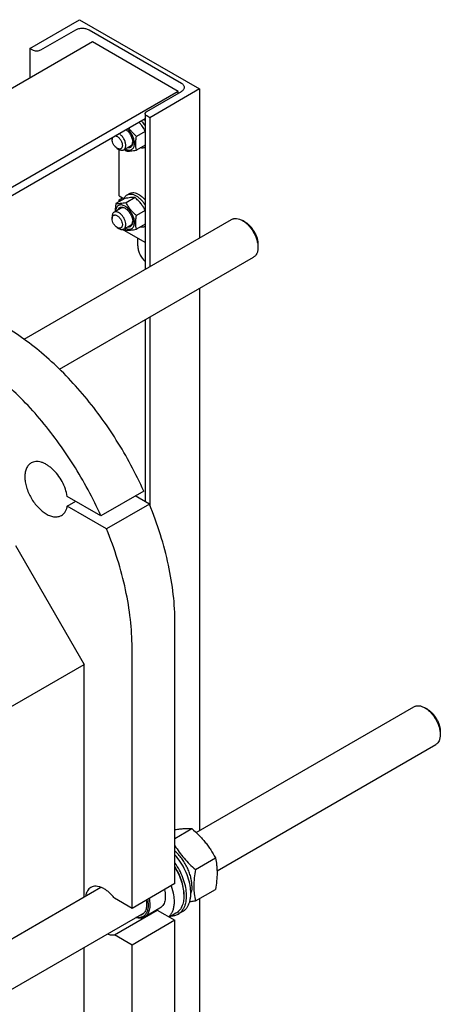
# Model space of a CAD drawing. Units: millimetres. Extents: x 0 to 6269, y -4 to 4433.
# Drawn here: x 5217 to 5563, y 2384 to 3196 of the extents above; entities that cross this region are included whole.
import ezdxf

# ---------------------------------------------------------------- set-up
doc = ezdxf.new("R2010")
doc.units = ezdxf.units.MM
doc.header["$LTSCALE"] = 344.776119
doc.layers.get('0').update_dxf_attribs({"linetype": 'CONTINUOUS'})

msp = doc.modelspace()

# ---------------------------------------------------------------- linework, layer by layer
at = {"color": 7, "linetype": 'Continuous'}
for p, q in [((5224.87, 3172.2), (5265.89, 3195.88)), ((5265.89, 3195.88), (5364.88, 3138.73)), ((5262.49, 3187.31), (5233.78, 3170.73)), ((5350.03, 3143.3), (5273.81, 3187.31)), ((5276.56, 3177.55), (5101.14, 3076.27)), ((5347.27, 3136.73), (5276.56, 3177.55)), ((5224.87, 3172.2), (5224.87, 3147.71)), ((5227.42, 3170.73), (5224.87, 3172.2)), ((5347.27, 3136.73), (5111.91, 3000.84)), ((5321.32, 3120.19), (5350.03, 3136.77)), ((5364.88, 3138.73), (5323.87, 3115.05)), ((5347.27, 3135.18), (5347.27, 3136.73)), ((5364.88, 3138.73), (5364.88, 3015.81)), ((5320.01, 3114.04), (5111.91, 2993.9)), ((5320.01, 3118.36), (5320.01, 2989.9)), ((5323.87, 3115.05), (5321.32, 3116.52)), ((5323.87, 3115.05), (5323.87, 2992.13)), ((5320.01, 3103.78), (5312.86, 3099.65)), ((5292.76, 3098.31), (5292.76, 3097.09)), ((5297, 3089.74), (5298.41, 3088.92)), ((5298.48, 3050.59), (5298.48, 3088.88)), ((5308.14, 3091.83), (5302.41, 3088.53)), ((5320.01, 3092.47), (5312.86, 3088.34)), ((5303.2, 3048.35), (5295.89, 3044.13)), ((5298.48, 3050.59), (5302.63, 3048.19)), ((5298.48, 3047.32), (5301.31, 3048.95)), ((5298.48, 3045.63), (5298.48, 3047.32)), ((5298.48, 3047.32), (5299.95, 3046.47)), ((5311.68, 3049.11), (5304.38, 3044.89)), ((5305.13, 3051.33), (5307.25, 3052.55)), ((5300.14, 3040.37), (5294.41, 3037.06)), ((5320.01, 3038.46), (5312.86, 3034.33)), ((5220.2, 2932.28), (5391.31, 3031.07)), ((5292.76, 3033.4), (5292.76, 3031.77)), ((5402.43, 3028.95), (5400.31, 3030.17)), ((5297, 3024.42), (5298.41, 3023.6)), ((5320.01, 3012.03), (5301.27, 3022.85)), ((5308.14, 3026.51), (5302.41, 3023.21)), ((5320.01, 3027.14), (5312.86, 3023.02)), ((5313.9, 3009.43), (5313.9, 3015.56)), ((5413.03, 3010.58), (5413.03, 3008.13)), ((5249.44, 2907.59), (5409.31, 2999.89)), ((5364.88, 2974.24), (5364.88, 2527.14)), ((5320.01, 2948.33), (5320.01, 2798.28)), ((5323.87, 2950.56), (5323.87, 2795.41)), ((5283.52, 2786.69), (5255.84, 2802.66)), ((5318.87, 2807.1), (5283.52, 2786.69)), ((5323.53, 2796.24), (5311.8, 2803.02)), ((5255.84, 2794.5), (5262.91, 2798.58)), ((5288.18, 2775.83), (5255.84, 2794.5)), ((5323.53, 2796.24), (5288.18, 2775.83)), ((5213.07, 2762.04), (5269.64, 2664.06)), ((5344.59, 2483.21), (5344.59, 2698.35)), ((5309.23, 2462.79), (5309.23, 2677.94)), ((5159.69, 2600.58), (5269.64, 2664.06)), ((5269.64, 2472.15), (5269.64, 2664.06)), ((5361.95, 2525.44), (5541.57, 2629.15)), ((5552.69, 2627.03), (5550.57, 2628.25)), ((5563.3, 2608.66), (5563.3, 2606.21)), ((5379.28, 2493.88), (5559.57, 2597.97)), ((5344.59, 2520.56), (5358.45, 2528.57)), ((5361.48, 2494.9), (5377.9, 2504.38)), ((5159.89, 2408.79), (5283.58, 2480.19)), ((5344.59, 2483.21), (5309.23, 2462.79)), ((5361.48, 2468.97), (5377.9, 2478.45)), ((5309.23, 2462.79), (5294.67, 2471.2)), ((5351.94, 2474.47), (5351.94, 2473.16)), ((5364.88, 2470.93), (5364.88, 2222.58)), ((5294.67, 2440.99), (5330.03, 2461.4)), ((5332.23, 2462.96), (5319.5, 2455.62)), ((5330.03, 2461.4), (5344.59, 2452.99)), ((5114.79, 2341.18), (5319.31, 2459.25)), ((5344.59, 2452.99), (5309.23, 2432.58)), ((5345.42, 2458.74), (5340.03, 2455.63)), ((5344.59, 2333.38), (5344.59, 2452.99)), ((5350.84, 2460.14), (5347.3, 2458.1)), ((5309.23, 2432.58), (5294.67, 2440.99)), ((5269.64, 2167.59), (5269.64, 2430.58)), ((5309.23, 2312.96), (5309.23, 2432.58))]:
    msp.add_line(p, q, dxfattribs=at)
for centre, radius, start, end in [((5301.79, 3097.77), 23.41, 38.93785, 42.30235), ((5335.59, 3124.04), 48, 227.1627, 229.42348), ((5335.59, 3058.72), 48, 227.1627, 229.42348), ((5328.62, 2469.92), 8.63, 275.09012, 279.38126)]:
    msp.add_arc(centre, radius, start, end, dxfattribs=at)
for points, knots in [([(5273.81, 3187.31), (5273.42, 3187.53), (5272.57, 3187.93), (5270.69, 3188.5), (5268.15, 3188.77), (5265.6, 3188.5), (5263.73, 3187.93), (5262.88, 3187.53), (5262.49, 3187.31)], [0, 0, 0, 0, 0.114256, 0.237538, 0.500001, 0.762463, 0.885744, 1, 1, 1, 1]), ([(5233.78, 3170.73), (5233.33, 3170.47), (5232.28, 3170.09), (5230.6, 3169.91), (5228.92, 3170.09), (5227.87, 3170.47), (5227.42, 3170.73)], [0, 0, 0, 0, 0.237218, 0.499999, 0.762781, 1, 1, 1, 1]), ([(5352.37, 3140.03), (5352.37, 3140.34), (5352.26, 3140.97), (5351.78, 3141.86), (5351.02, 3142.66), (5350.38, 3143.1), (5350.03, 3143.3)], [0, 0, 0, 0, 0.217771, 0.450949, 0.710199, 1, 1, 1, 1]), ([(5350.03, 3136.77), (5350.38, 3136.97), (5351.02, 3137.41), (5351.78, 3138.21), (5352.26, 3139.09), (5352.37, 3139.73), (5352.37, 3140.03)], [0, 0, 0, 0, 0.2898, 0.54905, 0.782229, 1, 1, 1, 1]), ([(5320.01, 3118.36), (5320.01, 3118.53), (5320.07, 3118.89), (5320.34, 3119.38), (5320.77, 3119.83), (5321.13, 3120.08), (5321.32, 3120.19)], [0, 0, 0, 0, 0.217771, 0.45095, 0.7102, 1, 1, 1, 1]), ([(5320.01, 3104.18), (5319.34, 3105.43), (5318.24, 3107.27), (5316.52, 3109.57), (5315.57, 3110.66), (5315.07, 3111.2)], [0, 0, 0, 0, 0.493928, 0.745589, 1, 1, 1, 1]), ([(5316.99, 3112.3), (5317.27, 3111.99), (5318.38, 3110.71), (5319.35, 3109.3), (5320.01, 3108.2)], [0, 0, 0, 0, 0.24549, 1, 1, 1, 1]), ([(5321.32, 3116.52), (5321.13, 3116.63), (5320.77, 3116.88), (5320.34, 3117.33), (5320.07, 3117.83), (5320.01, 3118.19), (5320.01, 3118.36)], [0, 0, 0, 0, 0.289801, 0.549051, 0.782229, 1, 1, 1, 1]), ([(5303.66, 3089.24), (5304.09, 3089.01), (5304.96, 3088.62), (5306.29, 3088.3), (5307.54, 3088.3), (5308.68, 3088.63), (5309.64, 3089.28), (5310.4, 3090.22), (5310.92, 3091.41), (5311.2, 3092.81), (5311.24, 3094.37), (5311.04, 3096.04), (5310.61, 3097.79), (5309.74, 3100.16), (5308.18, 3102.94), (5306.52, 3104.89), (5305.6, 3105.73)], [0, 0, 0, 0, 0.060288, 0.114798, 0.16429, 0.210481, 0.255901, 0.303297, 0.354881, 0.411937, 0.474834, 0.543217, 0.616201, 0.692534, 0.848973, 1, 1, 1, 1]), ([(5304.42, 3105.04), (5305.2, 3104.45), (5306.66, 3102.99), (5308.35, 3100.4), (5309.48, 3097.58), (5309.8, 3095.61), (5309.8, 3094.68)], [0, 0, 0, 0, 0.246172, 0.508903, 0.766869, 1, 1, 1, 1]), ([(5312.86, 3099.65), (5311.7, 3100.65), (5310.01, 3102.22), (5308.01, 3104.52), (5307.11, 3105.73), (5306.68, 3106.35)], [0, 0, 0, 0, 0.503984, 0.753397, 1, 1, 1, 1]), ([(5292.76, 3097.09), (5292.76, 3097.21), (5292.77, 3097.66), (5292.84, 3098.11), (5292.94, 3098.42)], [0, 0, 0, 0, 0.265997, 1, 1, 1, 1]), ([(5297, 3089.74), (5296.4, 3090.09), (5295.26, 3091.05), (5293.93, 3092.86), (5293.02, 3094.92), (5292.76, 3096.39), (5292.76, 3097.09)], [0, 0, 0, 0, 0.237219, 0.5, 0.762781, 1, 1, 1, 1]), ([(5295.75, 3100.04), (5296.09, 3099.97), (5296.78, 3099.7), (5297.76, 3099.06), (5298.7, 3098.19), (5299.55, 3097.13), (5300.27, 3095.95), (5300.81, 3094.69), (5301.15, 3093.43), (5301.24, 3092.59), (5301.24, 3092.19)], [0, 0, 0, 0, 0.101934, 0.217231, 0.343943, 0.478427, 0.616079, 0.751936, 0.881236, 1, 1, 1, 1]), ([(5304.07, 3092.19), (5304.07, 3092.62), (5303.99, 3093.51), (5303.58, 3095.34), (5302.62, 3097.61), (5300.95, 3099.99), (5299.52, 3101.28), (5298.76, 3101.78)], [0, 0, 0, 0, 0.1136, 0.235923, 0.496595, 0.75926, 1, 1, 1, 1]), ([(5309.8, 3094.68), (5309.8, 3094.31), (5309.75, 3093.6), (5309.52, 3092.6), (5309.14, 3091.74), (5308.61, 3091.03), (5307.94, 3090.52), (5307.15, 3090.2), (5306.28, 3090.1), (5305.68, 3090.17), (5305.37, 3090.23)], [0, 0, 0, 0, 0.150917, 0.289073, 0.415379, 0.532354, 0.64416, 0.756063, 0.873307, 1, 1, 1, 1]), ([(5308.14, 3091.83), (5308.38, 3091.97), (5308.84, 3092.35), (5309.35, 3093.11), (5309.67, 3094.05), (5309.77, 3094.74), (5309.79, 3095.1)], [0, 0, 0, 0, 0.221178, 0.455835, 0.713817, 1, 1, 1, 1]), ([(5312.86, 3088.34), (5312.67, 3089.18), (5312.35, 3090.94), (5312.19, 3093.71), (5312.37, 3096.64), (5312.68, 3098.64), (5312.86, 3099.65)], [0, 0, 0, 0, 0.227175, 0.469286, 0.727971, 1, 1, 1, 1]), ([(5301.24, 3092.19), (5301.24, 3091.88), (5301.2, 3091.31), (5300.96, 3090.51), (5300.57, 3089.87), (5300.02, 3089.41), (5299.35, 3089.16), (5298.59, 3089.14), (5297.79, 3089.34), (5297.26, 3089.59), (5297, 3089.74)], [0, 0, 0, 0, 0.144899, 0.274524, 0.391113, 0.499999, 0.608885, 0.725475, 0.8551, 1, 1, 1, 1]), ([(5298.41, 3088.92), (5298.76, 3088.72), (5299.46, 3088.39), (5300.54, 3088.13), (5301.54, 3088.15), (5302.15, 3088.37), (5302.41, 3088.53)], [0, 0, 0, 0, 0.289799, 0.549049, 0.782228, 1, 1, 1, 1]), ([(5302.41, 3088.53), (5302.68, 3088.68), (5303.17, 3089.09), (5303.7, 3089.95), (5304.01, 3091.01), (5304.07, 3091.78), (5304.07, 3092.19)], [0, 0, 0, 0, 0.217773, 0.450952, 0.710201, 1, 1, 1, 1]), ([(5304.38, 3087.58), (5304.93, 3087.53), (5306.14, 3087.48), (5308.12, 3087.59), (5310.4, 3087.89), (5312.01, 3088.18), (5312.86, 3088.34)], [0, 0, 0, 0, 0.19419, 0.425294, 0.69653, 1, 1, 1, 1]), ([(5320.01, 3090.6), (5319.72, 3090.45), (5319.1, 3090.19), (5317.73, 3089.9), (5316.64, 3089.97), (5315.93, 3090.11)], [0, 0, 0, 0, 0.235747, 0.478121, 1, 1, 1, 1]), ([(5302.55, 3047.98), (5302.79, 3048.69), (5303.29, 3049.69), (5304.27, 3050.75), (5304.83, 3051.16), (5305.13, 3051.33)], [0, 0, 0, 0, 0.52197, 0.764119, 1, 1, 1, 1]), ([(5311.68, 3049.11), (5311.13, 3049.16), (5309.92, 3049.21), (5307.94, 3049.1), (5305.66, 3048.8), (5304.05, 3048.51), (5303.2, 3048.35)], [0, 0, 0, 0, 0.19419, 0.425294, 0.69653, 1, 1, 1, 1]), ([(5305.13, 3051.33), (5305.37, 3051.47), (5305.89, 3051.72), (5307.04, 3052.03), (5308.65, 3052.08), (5310.66, 3051.59), (5311.97, 3050.97), (5312.63, 3050.59)], [0, 0, 0, 0, 0.108163, 0.218366, 0.451369, 0.710422, 1, 1, 1, 1]), ([(5307.25, 3052.55), (5307.49, 3052.7), (5308.02, 3052.94), (5309.16, 3053.26), (5310.77, 3053.3), (5312.78, 3052.81), (5314.09, 3052.19), (5314.75, 3051.81)], [0, 0, 0, 0, 0.108163, 0.218366, 0.451369, 0.710422, 1, 1, 1, 1]), ([(5320.01, 3038.86), (5319.5, 3039.82), (5318.4, 3041.7), (5316.46, 3044.38), (5314.2, 3046.86), (5312.54, 3048.37), (5311.68, 3049.11)], [0, 0, 0, 0, 0.243918, 0.492429, 0.744998, 1, 1, 1, 1]), ([(5312.63, 3050.59), (5313.34, 3050.18), (5314.74, 3049.2), (5316.68, 3047.4), (5318.47, 3045.27), (5319.52, 3043.7), (5320.01, 3042.88)], [0, 0, 0, 0, 0.228438, 0.474659, 0.733823, 1, 1, 1, 1]), ([(5314.75, 3051.81), (5315.72, 3051.25), (5317.62, 3049.84), (5319.23, 3048.12), (5320.01, 3047.16)], [0, 0, 0, 0, 0.477494, 1, 1, 1, 1]), ([(5295.89, 3044.13), (5295.79, 3043.57), (5295.43, 3041.4), (5295.25, 3039.19), (5295.28, 3037.56)], [0, 0, 0, 0, 0.260206, 1, 1, 1, 1]), ([(5303.43, 3042.01), (5302.96, 3042.29), (5302.02, 3042.74), (5300.57, 3043.1), (5299.2, 3043.08), (5297.98, 3042.67), (5296.98, 3041.87), (5296.24, 3040.74), (5295.78, 3039.34), (5295.67, 3038.32), (5295.66, 3037.78)], [0, 0, 0, 0, 0.145616, 0.276162, 0.393724, 0.503324, 0.612328, 0.728297, 0.856683, 1, 1, 1, 1]), ([(5304.38, 3044.89), (5303.53, 3044.73), (5301.91, 3044.44), (5299.64, 3044.14), (5297.65, 3044.03), (5296.44, 3044.08), (5295.89, 3044.13)], [0, 0, 0, 0, 0.30347, 0.574706, 0.80581, 1, 1, 1, 1]), ([(5297.37, 3038.77), (5297.47, 3039.07), (5297.71, 3039.62), (5298.24, 3040.33), (5298.9, 3040.85), (5299.68, 3041.17), (5300.56, 3041.28), (5301.5, 3041.18), (5302.47, 3040.88), (5303.11, 3040.57), (5303.43, 3040.38)], [0, 0, 0, 0, 0.126693, 0.243936, 0.355839, 0.467645, 0.58462, 0.710926, 0.849083, 1, 1, 1, 1]), ([(5303.8, 3040.16), (5303.48, 3040.32), (5302.83, 3040.59), (5301.85, 3040.77), (5300.94, 3040.72), (5300.38, 3040.51), (5300.14, 3040.37)], [0, 0, 0, 0, 0.286241, 0.544242, 0.778875, 1, 1, 1, 1]), ([(5303.66, 3023.92), (5304.14, 3023.66), (5305.08, 3023.24), (5306.54, 3022.94), (5307.89, 3023.03), (5309.09, 3023.52), (5310.06, 3024.39), (5310.75, 3025.59), (5311.15, 3027.05), (5311.26, 3028.73), (5311.08, 3030.56), (5310.62, 3032.47), (5309.89, 3034.41), (5308.93, 3036.3), (5307.76, 3038.06), (5306.44, 3039.64), (5305, 3040.98), (5303.96, 3041.71), (5303.43, 3042.01)], [0, 0, 0, 0, 0.059463, 0.112676, 0.160717, 0.205919, 0.251496, 0.300532, 0.355089, 0.415978, 0.482972, 0.555097, 0.630874, 0.708514, 0.786082, 0.861646, 0.933435, 1, 1, 1, 1]), ([(5303.43, 3040.38), (5303.87, 3040.13), (5304.73, 3039.53), (5306.34, 3038.02), (5308.04, 3035.69), (5309.2, 3033.06), (5309.71, 3030.91), (5309.8, 3029.86), (5309.8, 3029.36)], [0, 0, 0, 0, 0.114257, 0.237538, 0.5, 0.762462, 0.885743, 1, 1, 1, 1]), ([(5312.86, 3034.33), (5311.98, 3035.09), (5310.28, 3036.65), (5307.97, 3039.2), (5306, 3041.96), (5304.89, 3043.91), (5304.38, 3044.89)], [0, 0, 0, 0, 0.255206, 0.507858, 0.756273, 1, 1, 1, 1]), ([(5294.41, 3037.06), (5294.15, 3036.91), (5293.65, 3036.49), (5293.13, 3035.63), (5292.82, 3034.58), (5292.76, 3033.8), (5292.76, 3033.4)], [0, 0, 0, 0, 0.217773, 0.450952, 0.710201, 1, 1, 1, 1]), ([(5292.76, 3031.77), (5292.76, 3032.07), (5292.8, 3032.65), (5293.04, 3033.44), (5293.43, 3034.09), (5293.98, 3034.55), (5294.65, 3034.79), (5295.41, 3034.81), (5296.21, 3034.62), (5297.04, 3034.22), (5297.86, 3033.65), (5298.94, 3032.64), (5300.07, 3031.09), (5300.98, 3029.03), (5301.24, 3027.56), (5301.24, 3026.87)], [0, 0, 0, 0, 0.060432, 0.114494, 0.16312, 0.208532, 0.253945, 0.30257, 0.356631, 0.417063, 0.483708, 0.555617, 0.708708, 0.8618, 1, 1, 1, 1]), ([(5297, 3024.42), (5296.4, 3024.77), (5295.26, 3025.73), (5293.93, 3027.54), (5293.02, 3029.6), (5292.76, 3031.07), (5292.76, 3031.77)], [0, 0, 0, 0, 0.237219, 0.5, 0.762781, 1, 1, 1, 1]), ([(5304.07, 3026.87), (5304.07, 3027.55), (5303.88, 3028.99), (5303.16, 3031.1), (5302.06, 3033.13), (5300.67, 3034.92), (5299.08, 3036.32), (5297.65, 3037.11), (5296.53, 3037.4), (5295.76, 3037.46), (5295.04, 3037.36), (5294.61, 3037.18), (5294.41, 3037.06)], [0, 0, 0, 0, 0.12868, 0.270273, 0.417429, 0.561775, 0.695446, 0.812711, 0.864676, 0.91251, 0.95714, 1, 1, 1, 1]), ([(5308.14, 3026.51), (5308.38, 3026.65), (5308.84, 3027.03), (5309.35, 3027.79), (5309.67, 3028.73), (5309.77, 3029.42), (5309.79, 3029.78)], [0, 0, 0, 0, 0.221178, 0.455835, 0.713817, 1, 1, 1, 1]), ([(5312.86, 3023.02), (5312.67, 3023.86), (5312.35, 3025.62), (5312.19, 3028.39), (5312.37, 3031.32), (5312.68, 3033.32), (5312.86, 3034.33)], [0, 0, 0, 0, 0.227175, 0.469286, 0.727971, 1, 1, 1, 1]), ([(5391.31, 3031.07), (5391.6, 3031.24), (5392.23, 3031.53), (5393.6, 3031.91), (5395.53, 3031.96), (5397.94, 3031.38), (5399.52, 3030.63), (5400.31, 3030.18)], [0, 0, 0, 0, 0.108159, 0.218358, 0.451352, 0.710394, 1, 1, 1, 1]), ([(5400.31, 3030.18), (5401.18, 3029.67), (5402.9, 3028.47), (5405.27, 3026.25), (5407.45, 3023.63), (5409.36, 3020.71), (5410.94, 3017.59), (5412.12, 3014.39), (5412.85, 3011.23), (5413.03, 3009.14), (5413.03, 3008.13)], [0, 0, 0, 0, 0.114145, 0.237318, 0.36697, 0.499996, 0.633022, 0.762673, 0.885845, 1, 1, 1, 1]), ([(5301.24, 3026.87), (5301.24, 3026.56), (5301.2, 3025.99), (5300.96, 3025.19), (5300.57, 3024.55), (5300.02, 3024.09), (5299.35, 3023.84), (5298.59, 3023.82), (5297.79, 3024.02), (5297.26, 3024.27), (5297, 3024.42)], [0, 0, 0, 0, 0.144899, 0.274524, 0.391113, 0.499999, 0.608885, 0.725475, 0.8551, 1, 1, 1, 1]), ([(5298.41, 3023.6), (5298.76, 3023.4), (5299.46, 3023.07), (5300.54, 3022.81), (5301.54, 3022.83), (5302.15, 3023.05), (5302.41, 3023.21)], [0, 0, 0, 0, 0.289799, 0.549049, 0.782228, 1, 1, 1, 1]), ([(5302.41, 3023.21), (5302.68, 3023.36), (5303.17, 3023.77), (5303.7, 3024.63), (5304.01, 3025.69), (5304.07, 3026.46), (5304.07, 3026.87)], [0, 0, 0, 0, 0.217773, 0.450952, 0.710201, 1, 1, 1, 1]), ([(5304.38, 3022.26), (5304.93, 3022.21), (5306.14, 3022.16), (5308.12, 3022.27), (5310.4, 3022.57), (5312.01, 3022.86), (5312.86, 3023.02)], [0, 0, 0, 0, 0.19419, 0.425294, 0.69653, 1, 1, 1, 1]), ([(5309.8, 3029.36), (5309.8, 3028.99), (5309.75, 3028.28), (5309.52, 3027.28), (5309.14, 3026.42), (5308.61, 3025.71), (5307.94, 3025.2), (5307.15, 3024.88), (5306.28, 3024.78), (5305.68, 3024.85), (5305.37, 3024.91)], [0, 0, 0, 0, 0.150917, 0.289073, 0.415379, 0.532354, 0.64416, 0.756063, 0.873307, 1, 1, 1, 1]), ([(5320.01, 3025.28), (5319.72, 3025.13), (5319.1, 3024.87), (5317.73, 3024.58), (5316.64, 3024.65), (5315.93, 3024.79)], [0, 0, 0, 0, 0.235747, 0.478121, 1, 1, 1, 1]), ([(5402.43, 3028.95), (5403.15, 3028.53), (5404.59, 3027.53), (5406.56, 3025.68), (5408.38, 3023.5), (5409.98, 3021.06), (5411.29, 3018.46), (5412.27, 3015.79), (5412.88, 3013.16), (5413.03, 3011.42), (5413.03, 3010.58)], [0, 0, 0, 0, 0.114167, 0.237337, 0.366985, 0.500008, 0.633031, 0.762679, 0.885848, 1, 1, 1, 1]), ([(5313.9, 3009.43), (5313.9, 3008.31), (5314.24, 3005.94), (5315.51, 3002.49), (5317.43, 2999.24), (5319.1, 2997.34), (5320.01, 2996.5)], [0, 0, 0, 0, 0.230588, 0.485115, 0.747513, 1, 1, 1, 1]), ([(5413.03, 3008.13), (5413.03, 3007.22), (5412.9, 3005.48), (5412.19, 3003.1), (5411.19, 3001.46), (5410.17, 3000.46), (5409.6, 3000.06), (5409.31, 2999.89)], [0, 0, 0, 0, 0.289577, 0.54863, 0.781633, 0.891836, 1, 1, 1, 1]), ([(5318.87, 2807.1), (5315.61, 2814.34), (5308.55, 2828.64), (5296.53, 2849.27), (5283.18, 2868.93), (5268.7, 2887.32), (5253.28, 2904.19), (5237.16, 2919.29), (5220.54, 2932.42), (5208.98, 2939.95), (5203.17, 2943.3)], [0, 0, 0, 0, 0.131419, 0.263395, 0.394669, 0.524003, 0.650215, 0.772219, 0.889068, 1, 1, 1, 1]), ([(5283.52, 2786.69), (5280.25, 2793.93), (5273.2, 2808.23), (5261.17, 2828.86), (5247.83, 2848.51), (5233.34, 2866.91), (5217.93, 2883.77), (5201.8, 2898.88), (5185.19, 2912.01), (5173.62, 2919.54), (5167.81, 2922.89)], [0, 0, 0, 0, 0.131419, 0.263395, 0.394669, 0.524003, 0.650215, 0.772219, 0.889068, 1, 1, 1, 1]), ([(5226.02, 2830.23), (5225.61, 2829.99), (5224.82, 2829.44), (5223.78, 2828.42), (5222.89, 2827.2), (5221.87, 2825.29), (5221.04, 2822.46), (5220.73, 2818.66), (5221.1, 2814.48), (5222.12, 2810.09), (5223.76, 2805.65), (5225.94, 2801.32), (5228.6, 2797.26), (5231.63, 2793.62), (5234.92, 2790.54), (5238.35, 2788.14), (5241.8, 2786.5), (5244.67, 2785.8), (5246.83, 2785.73), (5248.33, 2785.9), (5249.74, 2786.29), (5250.61, 2786.69), (5251.02, 2786.93)], [0, 0, 0, 0, 0.02254, 0.045505, 0.069281, 0.094188, 0.148172, 0.208516, 0.275065, 0.34687, 0.422451, 0.5, 0.577549, 0.65313, 0.724935, 0.791484, 0.851828, 0.905812, 0.930719, 0.954495, 0.97746, 1, 1, 1, 1]), ([(5255.84, 2802.66), (5255.51, 2804.73), (5254.4, 2808.92), (5251.72, 2814.91), (5248.13, 2820.46), (5244.51, 2824.49), (5241.37, 2827.15), (5239, 2828.77), (5236.63, 2830.03), (5234.28, 2830.91), (5232.01, 2831.38), (5229.84, 2831.45), (5227.82, 2831.08), (5226.59, 2830.56), (5226.02, 2830.23)], [0, 0, 0, 0, 0.137818, 0.283635, 0.430643, 0.571859, 0.638399, 0.701354, 0.760306, 0.81507, 0.865755, 0.912828, 0.957159, 1, 1, 1, 1]), ([(5251.02, 2786.93), (5251.63, 2787.28), (5252.79, 2788.17), (5254.19, 2789.92), (5255.24, 2792.07), (5255.68, 2793.66), (5255.84, 2794.5)], [0, 0, 0, 0, 0.229127, 0.467562, 0.722876, 1, 1, 1, 1]), ([(5344.59, 2698.35), (5344.59, 2706.12), (5343.6, 2722.14), (5339.53, 2746.48), (5332.89, 2771.44), (5326.91, 2787.98), (5323.53, 2796.24)], [0, 0, 0, 0, 0.231477, 0.476883, 0.733983, 1, 1, 1, 1]), ([(5309.23, 2677.94), (5309.23, 2685.71), (5308.25, 2701.73), (5304.17, 2726.07), (5297.53, 2751.03), (5291.55, 2767.56), (5288.18, 2775.83)], [0, 0, 0, 0, 0.231477, 0.476883, 0.733983, 1, 1, 1, 1]), ([(5541.57, 2629.15), (5541.86, 2629.32), (5542.49, 2629.61), (5543.87, 2629.99), (5545.79, 2630.04), (5548.21, 2629.46), (5549.78, 2628.71), (5550.57, 2628.25)], [0, 0, 0, 0, 0.108159, 0.218358, 0.451352, 0.710394, 1, 1, 1, 1]), ([(5550.57, 2628.25), (5551.44, 2627.75), (5553.16, 2626.54), (5555.53, 2624.33), (5557.71, 2621.71), (5559.62, 2618.79), (5561.2, 2615.67), (5562.38, 2612.47), (5563.11, 2609.31), (5563.3, 2607.21), (5563.3, 2606.21)], [0, 0, 0, 0, 0.114145, 0.237318, 0.36697, 0.499996, 0.633022, 0.762673, 0.885845, 1, 1, 1, 1]), ([(5552.69, 2627.03), (5553.42, 2626.61), (5554.85, 2625.6), (5556.82, 2623.76), (5558.64, 2621.58), (5560.24, 2619.14), (5561.55, 2616.54), (5562.53, 2613.87), (5563.14, 2611.24), (5563.3, 2609.5), (5563.3, 2608.66)], [0, 0, 0, 0, 0.114167, 0.237337, 0.366985, 0.500008, 0.633031, 0.762679, 0.885848, 1, 1, 1, 1]), ([(5563.3, 2606.21), (5563.3, 2605.3), (5563.16, 2603.56), (5562.46, 2601.18), (5561.45, 2599.54), (5560.43, 2598.53), (5559.86, 2598.14), (5559.57, 2597.97)], [0, 0, 0, 0, 0.289577, 0.54863, 0.781633, 0.891836, 1, 1, 1, 1]), ([(5344.59, 2527.81), (5345.95, 2528.02), (5348.54, 2528.38), (5352.22, 2528.7), (5355.49, 2528.76), (5357.51, 2528.65), (5358.45, 2528.57)], [0, 0, 0, 0, 0.297703, 0.563366, 0.795944, 1, 1, 1, 1]), ([(5358.45, 2528.57), (5360.47, 2526.84), (5363.41, 2524.15), (5367.05, 2520.31), (5369.6, 2517.31), (5371.96, 2514.21), (5374.83, 2509.96), (5376.72, 2506.63), (5377.9, 2504.38)], [0, 0, 0, 0, 0.25516, 0.38194, 0.507855, 0.632688, 0.756317, 1, 1, 1, 1]), ([(5344.59, 2514.52), (5345.68, 2512.69), (5348.02, 2509.1), (5352.04, 2504.02), (5356.56, 2499.28), (5359.81, 2496.33), (5361.48, 2494.9)], [0, 0, 0, 0, 0.245091, 0.494068, 0.746122, 1, 1, 1, 1]), ([(5358.55, 2481.27), (5358.55, 2482.49), (5358.37, 2485.03), (5357.61, 2488.88), (5356.37, 2492.8), (5354.71, 2496.71), (5352.64, 2500.49), (5350.25, 2504.05), (5347.57, 2507.28), (5345.6, 2509.21), (5344.59, 2510.09)], [0, 0, 0, 0, 0.111768, 0.231293, 0.35693, 0.486639, 0.618147, 0.749077, 0.877088, 1, 1, 1, 1]), ([(5350.84, 2460.14), (5351.49, 2460.52), (5352.74, 2461.42), (5354.34, 2463.17), (5355.64, 2465.27), (5356.64, 2467.7), (5357.32, 2470.42), (5357.67, 2473.39), (5357.7, 2476.57), (5357.29, 2481.14), (5355.93, 2487.09), (5353.18, 2494.15), (5349.41, 2500.91), (5346.28, 2505.07), (5344.59, 2507)], [0, 0, 0, 0, 0.043377, 0.08794, 0.134723, 0.184505, 0.237786, 0.294793, 0.355522, 0.419781, 0.557262, 0.703308, 0.852744, 1, 1, 1, 1]), ([(5377.9, 2504.38), (5378.34, 2502.45), (5378.87, 2499.48), (5379.24, 2495.4), (5379.37, 2491.04), (5379.02, 2485.35), (5378.32, 2480.78), (5377.9, 2478.45)], [0, 0, 0, 0, 0.22715, 0.346159, 0.469345, 0.728001, 1, 1, 1, 1]), ([(5347.3, 2458.1), (5347.89, 2458.44), (5349.03, 2459.25), (5350.51, 2460.78), (5351.76, 2462.61), (5352.75, 2464.71), (5353.49, 2467.07), (5354.14, 2470.61), (5354.22, 2475.52), (5353.27, 2481.72), (5351.3, 2488.14), (5348.41, 2494.49), (5345.95, 2498.52), (5344.59, 2500.45)], [0, 0, 0, 0, 0.044143, 0.089285, 0.136315, 0.185941, 0.238659, 0.294749, 0.417113, 0.552163, 0.69706, 0.847852, 1, 1, 1, 1]), ([(5351.94, 2474.47), (5351.94, 2476.31), (5351.57, 2480.14), (5350.11, 2485.9), (5347.79, 2491.7), (5345.74, 2495.42), (5344.59, 2497.22)], [0, 0, 0, 0, 0.227868, 0.474899, 0.734812, 1, 1, 1, 1]), ([(5344.59, 2496.5), (5345.74, 2494.64), (5347.8, 2490.81), (5350.12, 2484.86), (5351.57, 2478.96), (5351.94, 2475.04), (5351.94, 2473.16)], [0, 0, 0, 0, 0.265503, 0.525229, 0.772023, 1, 1, 1, 1]), ([(5361.48, 2494.9), (5361.06, 2492.57), (5360.37, 2488), (5360.02, 2482.31), (5360.14, 2477.95), (5360.51, 2473.87), (5361.04, 2470.9), (5361.48, 2468.97)], [0, 0, 0, 0, 0.271999, 0.530655, 0.653841, 0.77285, 1, 1, 1, 1]), ([(5275.25, 2480.01), (5274.69, 2479.68), (5273.62, 2478.86), (5272.35, 2477.2), (5271.42, 2475.18), (5271.06, 2473.68), (5270.93, 2472.89)], [0, 0, 0, 0, 0.227524, 0.465163, 0.720985, 1, 1, 1, 1]), ([(5294.67, 2471.2), (5293.94, 2472.16), (5292.42, 2473.98), (5289.93, 2476.37), (5287.34, 2478.33), (5284.71, 2479.81), (5282.11, 2480.75), (5279.61, 2481.13), (5277.28, 2480.92), (5275.88, 2480.37), (5275.25, 2480.01)], [0, 0, 0, 0, 0.157071, 0.307495, 0.448893, 0.579546, 0.698669, 0.806754, 0.905915, 1, 1, 1, 1]), ([(5335.96, 2478.22), (5336.34, 2476.58), (5336.7, 2474.12), (5336.6, 2470.95), (5336.26, 2468.82), (5335.64, 2466.92), (5334.76, 2465.28), (5333.63, 2463.93), (5332.72, 2463.24), (5332.23, 2462.96)], [0, 0, 0, 0, 0.302458, 0.440331, 0.568367, 0.686795, 0.796696, 0.900113, 1, 1, 1, 1]), ([(5341.51, 2481.43), (5342.39, 2478.91), (5343.38, 2475.09), (5343.91, 2470.04), (5343.89, 2466.55), (5343.45, 2463.32), (5342.6, 2460.42), (5341.36, 2457.9), (5340.25, 2456.47), (5339.64, 2455.85)], [0, 0, 0, 0, 0.298294, 0.436916, 0.566911, 0.68773, 0.799456, 0.902957, 1, 1, 1, 1]), ([(5358.55, 2481.27), (5358.55, 2480.72), (5358.49, 2478.69), (5358.14, 2476.66), (5357.67, 2475.24)], [0, 0, 0, 0, 0.26664, 1, 1, 1, 1]), ([(5321.96, 2470.14), (5322.19, 2469.02), (5322.52, 2466.84), (5322.51, 2463.69), (5321.98, 2460.88), (5321.08, 2458.85), (5320.11, 2457.54), (5319.28, 2456.73), (5318.36, 2456.07), (5317.33, 2455.58), (5316.22, 2455.26), (5314.61, 2455.05), (5313.36, 2455.17), (5312.54, 2455.34)], [0, 0, 0, 0, 0.160554, 0.307688, 0.440209, 0.559008, 0.614418, 0.667979, 0.720552, 0.773083, 0.826522, 0.88174, 1, 1, 1, 1]), ([(5320.94, 2469.55), (5321.16, 2468.25), (5321.39, 2465.76), (5321, 2462.74), (5320.23, 2460.7), (5319.49, 2459.42), (5318.55, 2458.36), (5317.81, 2457.81), (5317.42, 2457.59)], [0, 0, 0, 0, 0.299897, 0.563569, 0.682138, 0.79298, 0.898045, 1, 1, 1, 1]), ([(5323.23, 2470.87), (5323.61, 2469.23), (5323.97, 2466.78), (5323.87, 2463.6), (5323.53, 2461.47), (5322.92, 2459.57), (5322.04, 2457.93), (5320.91, 2456.58), (5319.99, 2455.89), (5319.5, 2455.62)], [0, 0, 0, 0, 0.302458, 0.440331, 0.568367, 0.686795, 0.796696, 0.900113, 1, 1, 1, 1]), ([(5351.94, 2473.16), (5351.94, 2471.57), (5351.76, 2469.22), (5351.04, 2466.28), (5350.3, 2464.31), (5349.37, 2462.56), (5348.24, 2461.02), (5346.93, 2459.73), (5345.94, 2459.04), (5345.42, 2458.74)], [0, 0, 0, 0, 0.289271, 0.422537, 0.548497, 0.667894, 0.781868, 0.891953, 1, 1, 1, 1]), ([(5361.48, 2468.97), (5361.08, 2468.89), (5359.48, 2468.59), (5357.89, 2468.31), (5356.7, 2468.12)], [0, 0, 0, 0, 0.256036, 1, 1, 1, 1]), ([(5319.5, 2455.62), (5319.01, 2455.33), (5317.91, 2454.87), (5316.12, 2454.57), (5314.19, 2454.66), (5312.89, 2454.96), (5312.23, 2455.17)], [0, 0, 0, 0, 0.230457, 0.469562, 0.724468, 1, 1, 1, 1]), ([(5317.42, 2457.59), (5317.06, 2457.38), (5316.29, 2457.03), (5315.46, 2456.85), (5315.04, 2456.79)], [0, 0, 0, 0, 0.493523, 1, 1, 1, 1]), ([(5341.63, 2456.56), (5342.64, 2456.58), (5344.62, 2456.85), (5346.46, 2457.61), (5347.3, 2458.1)], [0, 0, 0, 0, 0.510631, 1, 1, 1, 1]), ([(5288.93, 2441.71), (5289.89, 2441.35), (5291.79, 2440.84), (5293.76, 2440.84), (5294.67, 2440.99)], [0, 0, 0, 0, 0.527348, 1, 1, 1, 1])]:
    msp.add_open_spline(points, degree=3, knots=knots, dxfattribs=at)

doc.saveas('drawing.dxf')
